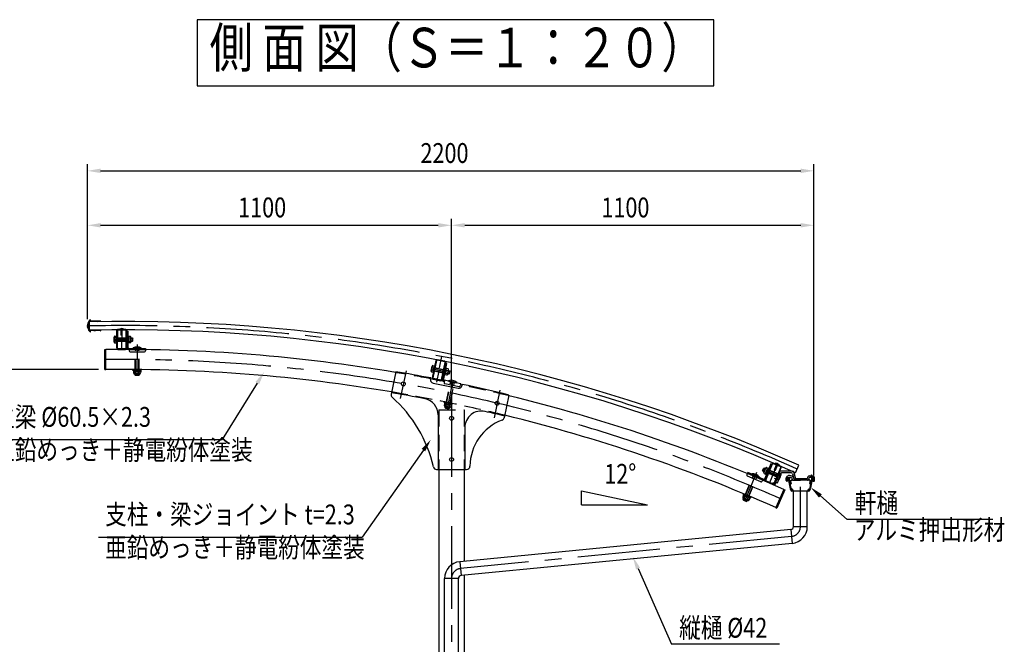
# Model space of a CAD drawing. Extents: x 0 to 15720, y 0 to 11090.
# Drawn here: x 7126 to 10107, y 2512 to 4403 of the extents above; entities that cross this region are included whole.
import ezdxf
from ezdxf.enums import TextEntityAlignment as Align

# ---------------------------------------------------------------- set-up
doc = ezdxf.new("R2010")
doc.units = 0
doc.header["$LTSCALE"] = 200
doc.header["$PDMODE"] = 33
doc.header["$PDSIZE"] = 5
doc.linetypes.add('CENTER', pattern=[2, 1.25, -0.25, 0.25, -0.25])
doc.linetypes.add('HIDDEN', pattern=[0.375, 0.25, -0.125])
doc.layers.get('0').update_dxf_attribs({"linetype": 'CONTINUOUS'})
doc.layers.get('DEFPOINTS').update_dxf_attribs({"linetype": 'CONTINUOUS'})
for name, color, linetype in [('CENTER', 3, 'CENTER'), ('HASEN', 7, 'HIDDEN'), ('MOJI', 6, 'CONTINUOUS'), ('MOJI2', 1, 'CONTINUOUS'), ('SJC', 1, 'CONTINUOUS'), ('SJC2', 7, 'CONTINUOUS'), ('SUNPOU', 4, 'CONTINUOUS')]:
    doc.layers.add(name, color=color, linetype=linetype)
doc.styles.add('EXT08', font='ROMANS.shx', dxfattribs={"width": 0.8, "bigfont": 'EXTFONT.shx'})
doc.dimstyles.get("Standard").update_dxf_attribs({"dimscale": 20, "dimtxt": 3, "dimasz": 2, "dimexe": 1, "dimexo": 1, "dimgap": 1.2, "dimtad": 1, "dimcen": 0.09, "dimazin": 3, "dimtfac": 1, "dimtmove": 0, "dimatfit": 3})

# ---------------------------------------------------------------- blocks, each defined once
blk = doc.blocks.new('*U103')
at = {"layer": 'SUNPOU', "style": 'EXT08', "width": 0.8}
blk.add_text('2100', height=60, rotation=90, dxfattribs=at).set_placement((6917.4, 2202.3))
blk = doc.blocks.new('*D9')
at = {"layer": 'DEFPOINTS', "color": 0}
for p in [(7384, 3343.6), (6941.4, 1243.8), (7176.6, 1243.8)]:
    blk.add_point(p, dxfattribs=at)
at = {"layer": 'SUNPOU'}
for p, q in [((7364, 3343.6), (6921.4, 3343.6)), ((6941.4, 3303.6), (6941.4, 1283.8)), ((7156.6, 1243.8), (6921.4, 1243.8))]:
    blk.add_line(p, q, dxfattribs=at)
for points in [[(6934.8, 3303.6), (6948.1, 3303.6), (6941.4, 3343.6)], [(6934.8, 1283.8), (6948.1, 1283.8), (6941.4, 1243.8)]]:
    blk.add_solid(points, dxfattribs=at)
blk.add_blockref('*U103', (0, 0))
blk = doc.blocks.new('*U61')
at = {"layer": 'MOJI'}
blk.add_lwpolyline([(7845.3, 3303), (7738.8, 3131.7)], dxfattribs=at)
blk.add_solid([(7839.6, 3306.5), (7866.4, 3336.9), (7850.9, 3299.4)], dxfattribs=at)
blk = doc.blocks.new('*U62')
at = {"layer": 'MOJI'}
blk.add_lwpolyline([(8348.4, 3100), (8162.5, 2836.4)], dxfattribs=at)
blk.add_solid([(8342.9, 3103.9), (8371.4, 3132.7), (8353.8, 3096.2)], dxfattribs=at)
blk = doc.blocks.new('*U64')
at = {"layer": 'MOJI'}
blk.add_lwpolyline([(9550.7, 2961.1), (9631.8, 2889.8)], dxfattribs=at)
blk.add_solid([(9546.3, 2956.1), (9520.7, 2987.5), (9555.1, 2966.1)], dxfattribs=at)
blk = doc.blocks.new('*U65')
at = {"layer": 'MOJI'}
blk.add_lwpolyline([(8998.4, 2741), (9099.7, 2511.9)], dxfattribs=at)
blk.add_solid([(8992.3, 2738.3), (8982.2, 2777.6), (9004.5, 2743.7)], dxfattribs=at)
blk = doc.blocks.new('1')
at = {"layer": 'SJC'}
for p, q in [((6716, 5358), (6726, 5264)), ((6728, 5364), (6721, 5364)), ((6726, 5264), (6726, 5204)), ((6726, 5154), (6726, 5052)), ((6738, 5264), (6728, 5364)), ((6738, 5264), (6738, 5042)), ((6998, 5264), (7008, 5364)), ((6998, 5264), (6998, 5042)), ((7008, 5364), (7015, 5364)), ((7020, 5358), (7010, 5264)), ((7010, 5264), (7010, 5204)), ((7010, 5154), (7010, 5052)), ((6678, 5052), (6726, 5052)), ((6701, 5042), (6738, 5042)), ((7035, 5042), (6998, 5042)), ((7058, 5052), (7010, 5052))]:
    blk.add_line(p, q, dxfattribs=at)
for centre, radius, start, end in [((6721, 5359), 5, 92.5189, 186), ((7015, 5359), 5, 354, 87.4811), ((6868, 5214), 250, 220.5358, 259.6865), ((6868, 5214), 240, 225.9448, 314.0552), ((6868, 5214), 250, 280.3135, 319.4642)]:
    blk.add_arc(centre, radius, start, end, dxfattribs=at)
at = {"layer": 'SJC2'}
for p, q in [((6726, 5204), (6729, 5201)), ((6729, 5201), (6726, 5198)), ((6726, 5198), (6729, 5195)), ((6729, 5195), (6726, 5192)), ((6726, 5192), (6729, 5189)), ((6729, 5189), (6726, 5185)), ((6726, 5185), (6729, 5182)), ((6729, 5182), (6726, 5179)), ((6726, 5179), (6729, 5176)), ((6729, 5176), (6726, 5173)), ((6726, 5173), (6729, 5170)), ((6729, 5170), (6726, 5167)), ((6726, 5167), (6729, 5164)), ((6729, 5164), (6726, 5160)), ((6726, 5160), (6729, 5157)), ((6729, 5157), (6726, 5154)), ((7007, 5201), (7010, 5204)), ((7010, 5198), (7007, 5201)), ((7007, 5195), (7010, 5198)), ((7010, 5192), (7007, 5195)), ((7007, 5189), (7010, 5192)), ((7010, 5185), (7007, 5189)), ((7007, 5182), (7010, 5185)), ((7010, 5179), (7007, 5182)), ((7007, 5176), (7010, 5179)), ((7010, 5173), (7007, 5176)), ((7007, 5170), (7010, 5173)), ((7010, 5167), (7007, 5170)), ((7007, 5164), (7010, 5167)), ((7010, 5160), (7007, 5164)), ((7007, 5157), (7010, 5160)), ((7010, 5154), (7007, 5157)), ((6823, 4968), (6827, 4971)), ((6827, 4971), (6829, 4967)), ((6833, 4970), (6829, 4967)), ((6835, 4966), (6833, 4970)), ((6835, 4966), (6839, 4969)), ((6839, 4969), (6841, 4966)), ((6844, 4968), (6841, 4966)), ((6847, 4965), (6844, 4968)), ((6847, 4965), (6850, 4968)), ((6850, 4968), (6853, 4965)), ((6856, 4968), (6853, 4965)), ((6859, 4964), (6856, 4968)), ((6859, 4964), (6862, 4967)), ((6862, 4967), (6865, 4964)), ((6865, 4964), (6868, 4967)), ((6868, 4967), (6871, 4964)), ((6874, 4967), (6871, 4964)), ((6877, 4964), (6874, 4967)), ((6877, 4964), (6880, 4968)), ((6880, 4968), (6883, 4965)), ((6886, 4968), (6883, 4965)), ((6889, 4965), (6886, 4968)), ((6889, 4965), (6892, 4968)), ((6892, 4968), (6895, 4966)), ((6898, 4969), (6895, 4966)), ((6901, 4966), (6898, 4969)), ((6901, 4966), (6904, 4970)), ((6904, 4970), (6907, 4967)), ((6909, 4971), (6907, 4967)), ((6913, 4968), (6909, 4971))]:
    blk.add_line(p, q, dxfattribs=at)
blk = doc.blocks.new('*U104')
at = {"layer": 'SUNPOU', "style": 'EXT08', "width": 0.8}
blk.add_text('2200', height=60, dxfattribs=at).set_placement((8339.5, 3969.7))
blk = doc.blocks.new('*D10')
at = {"layer": 'DEFPOINTS', "color": 0}
for p in [(9530.9, 3945.7), (7330.9, 3476.1), (9530.9, 3004.5)]:
    blk.add_point(p, dxfattribs=at)
at = {"layer": 'SUNPOU'}
for p, q in [((7330.9, 3496.1), (7330.9, 3965.7)), ((7370.9, 3945.7), (9490.9, 3945.7)), ((9530.9, 3024.5), (9530.9, 3965.7))]:
    blk.add_line(p, q, dxfattribs=at)
for points in [[(7370.9, 3952.4), (7370.9, 3939.1), (7330.9, 3945.7)], [(9490.9, 3952.4), (9490.9, 3939.1), (9530.9, 3945.7)]]:
    blk.add_solid(points, dxfattribs=at)
blk.add_blockref('*U104', (0, 0))
blk = doc.blocks.new('*U105')
at = {"layer": 'SUNPOU', "style": 'EXT08', "width": 0.8}
blk.add_text('1100', height=60, dxfattribs=at).set_placement((7787.3, 3804.8))
blk = doc.blocks.new('*D11')
at = {"layer": 'DEFPOINTS', "color": 0}
for p in [(8433.4, 3780.8), (7330.9, 3496.1), (8433.4, 3269.4)]:
    blk.add_point(p, dxfattribs=at)
at = {"layer": 'SUNPOU'}
for p, q in [((7330.9, 3516.1), (7330.9, 3800.8)), ((8433.4, 3289.4), (8433.4, 3800.8)), ((7370.9, 3780.8), (8393.4, 3780.8))]:
    blk.add_line(p, q, dxfattribs=at)
for points in [[(7370.9, 3787.5), (7370.9, 3774.1), (7330.9, 3780.8)], [(8393.4, 3787.5), (8393.4, 3774.1), (8433.4, 3780.8)]]:
    blk.add_solid(points, dxfattribs=at)
blk.add_blockref('*U105', (0, 0))
blk = doc.blocks.new('*U106')
at = {"layer": 'SUNPOU', "style": 'EXT08', "width": 0.8}
blk.add_text('1100', height=60, dxfattribs=at).set_placement((8887.3, 3804.8))
blk = doc.blocks.new('*D12')
at = {"layer": 'DEFPOINTS', "color": 0}
for p in [(9530.9, 3780.8), (8433.4, 3269.4), (9530.9, 3024.5)]:
    blk.add_point(p, dxfattribs=at)
at = {"layer": 'SUNPOU'}
for p, q in [((8433.4, 3289.4), (8433.4, 3800.8)), ((9530.9, 3044.5), (9530.9, 3800.8)), ((8473.4, 3780.8), (9490.9, 3780.8))]:
    blk.add_line(p, q, dxfattribs=at)
for points in [[(8473.4, 3787.5), (8473.4, 3774.1), (8433.4, 3780.8)], [(9490.9, 3787.5), (9490.9, 3774.1), (9530.9, 3780.8)]]:
    blk.add_solid(points, dxfattribs=at)
blk.add_blockref('*U106', (0, 0))

msp = doc.modelspace()

# ---------------------------------------------------------------- linework, layer by layer
at = {"layer": 'CENTER'}
for p, q in [((7435.0031, 3468.0627), (7434.4566, 3404.8491)), ((7411.0089, 3435.0531), (7458.406, 3434.6426)), ((7481.2553, 3324.6984), (7482.0756, 3419.4242)), ((8397.2058, 3349.3038), (8404.3015, 3383.4475)), ((8295.7863, 3340.4676), (8278.2878, 3256.2667)), ((8372.4833, 3346.8175), (8418.8906, 3337.1732)), ((8395.2002, 3339.6533), (8388.2157, 3306.0444)), ((8437.753, 3310.9644), (8420.2545, 3226.7634)), ((8579.7224, 3281.4738), (8562.2239, 3197.2729)), ((8433.39, 3269.3625), (8433.39, 643.7928)), ((9420.7008, 3058.9194), (9396.2139, 3000.6385)), ((9321.5428, 2945.5162), (9358.2352, 3032.8507)), ((9429.6917, 3019.1133), (9385.9928, 3037.4727)), ((9422.6213, 3009.7826), (9411.2769, 3014.32)), ((9427.449, 3021.8529), (9416.1047, 3026.3904)), ((9416.4445, 2997.1748), (9406.0778, 3001.3212)), ((9489.9318, 2868.307), (9489.9318, 2988.5863)), ((9462.8303, 2838.4473), (8460.4916, 2741.1521))]:
    msp.add_line(p, q, dxfattribs=at)
for centre, radius, start, end in [((7439.064, -1535.3989), 5012.5, 65.96674, 91.2080051), ((7439.064, -1535.3989), 4909.75, 66.1036017, 90.6112369), ((9459.9318, 2868.307), 30, 275.544229, 0), ((8463.39, 2711.2925), 30, 95.544229, 180)]:
    msp.add_arc(centre, radius, start, end, dxfattribs=at)
at = {"layer": 'HASEN'}
for p, q in [((7452.9599, 3440.824), (7449.76, 3440.8517)), ((7452.8516, 3428.3245), (7449.6517, 3428.3522)), ((7456.9466, 3404.6315), (7506.9447, 3404.1985)), ((7475.2722, 3326.6699), (7475.9736, 3407.6669)), ((7476.2635, 3325.6613), (7476.9736, 3407.6582)), ((7486.2631, 3325.5747), (7486.9732, 3407.5716)), ((7487.2717, 3326.566), (7487.9732, 3407.563)), ((8414.7543, 3344.2978), (8411.6212, 3344.9489)), ((7476.2635, 3325.6613), (7475.2722, 3326.6699)), ((7475.2722, 3326.6699), (7487.2717, 3326.566)), ((7486.2631, 3325.5747), (7476.2635, 3325.6613)), ((7487.2717, 3326.566), (7486.2631, 3325.5747)), ((8412.2109, 3332.0593), (8409.0779, 3332.7104)), ((8414.38, 3227.9842), (8430.8612, 3307.2898)), ((8415.1556, 3226.8017), (8431.8403, 3307.0863)), ((8424.9465, 3224.767), (8441.6311, 3305.0516)), ((8426.129, 3225.5426), (8442.6101, 3304.8481)), ((8435.9848, 3297.5413), (8433.5429, 3285.7923)), ((8436.9697, 3285.0801), (8434.5279, 3273.3312)), ((8395.24, 3221.5015), (8395.24, 3041.5015)), ((8395.24, 3221.5015), (8471.54, 3221.5015)), ((8426.129, 3225.5426), (8414.38, 3227.9842)), ((8414.38, 3227.9842), (8415.1556, 3226.8017)), ((8415.1556, 3226.8017), (8424.9465, 3224.767)), ((8471.54, 3221.5015), (8471.54, 3041.5015)), ((9316.7547, 2949.6099), (9348.1292, 3024.2869)), ((9317.2893, 2948.3007), (9349.0511, 3023.8995)), ((9326.5087, 2944.4273), (9358.2705, 3020.0261)), ((9327.818, 2944.9619), (9359.1924, 3019.6388)), ((9375.4697, 3009.3292), (9329.3729, 3028.6961)), ((9388.5972, 3029.4735), (9391.5474, 3028.234)), ((9393.4389, 3040.9977), (9396.3891, 3039.7583)), ((9327.818, 2944.9619), (9316.7547, 2949.6099)), ((9316.7547, 2949.6099), (9317.2893, 2948.3007)), ((9317.2893, 2948.3007), (9326.5087, 2944.4273)), ((9326.5087, 2944.4273), (9327.818, 2944.9619))]:
    msp.add_line(p, q, dxfattribs=at)
for radius, start, end in [(4940, 79.1391461, 80.4127983), (4940, 76.3021612, 78.0662652), (4879.5, 76.3021612, 80.4127983)]:
    msp.add_arc((7439.064, -1535.3989), radius, start, end, dxfattribs=at)
at = {"layer": 'MOJI'}
for p, q in [((7025.3744, 3131.7482), (7738.7724, 3131.7482)), ((8827.3304, 2976.3523), (9027.3304, 2933.841)), ((8827.3304, 2933.841), (8827.3304, 2976.3523)), ((8827.3304, 2933.841), (9027.3304, 2933.841)), ((10073.1951, 2889.7792), (9631.7617, 2889.7792)), ((7364.5912, 2836.3678), (8162.486, 2836.3678)), ((9426.6447, 2511.9238), (9099.6637, 2511.9238))]:
    msp.add_line(p, q, dxfattribs=at)
at = {"layer": 'SJC'}
for p, q in [((7335.7064, 3488.5381), (7336.2206, 3463.5434)), ((7449.9232, 3459.6944), (7449.5049, 3411.3962)), ((7449.9232, 3459.6944), (7453.123, 3459.6667)), ((7453.123, 3459.6667), (7452.7048, 3411.3685)), ((7387.0101, 3343.8235), (7386.3647, 3404.32)), ((7456.1466, 3404.6384), (7456.9466, 3404.6315)), ((7456.1743, 3407.8383), (7506.9724, 3407.3984)), ((7456.9743, 3407.8314), (7456.9137, 3400.8317)), ((7469.3738, 3407.724), (7469.3868, 3409.224)), ((7494.5729, 3407.5058), (7469.3738, 3407.724)), ((7494.5729, 3407.5058), (7494.5859, 3409.0057)), ((7506.9724, 3407.3984), (7506.9118, 3400.3987)), ((7459.8876, 3397.8058), (7503.886, 3397.4248)), ((8415.4553, 3363.3981), (8405.6277, 3316.1085)), ((8418.5884, 3362.747), (8408.7607, 3315.4574)), ((8415.4553, 3363.3981), (8418.5884, 3362.747)), ((8264.5243, 3337.4796), (8250.4609, 3269.8079)), ((8369.6303, 3314.9078), (8370.3491, 3318.3664)), ((8412.2586, 3311.1557), (8410.8343, 3304.3022)), ((8461.2127, 3300.9822), (8411.4754, 3311.3185)), ((8424.3992, 3308.6327), (8424.7044, 3310.1013)), ((8377.3864, 3303.0823), (8453.2652, 3287.3133)), ((8456.2407, 3291.8018), (8413.1612, 3300.7545)), ((8424.3992, 3308.6327), (8449.0721, 3303.5052)), ((8449.0721, 3303.5052), (8449.3773, 3304.9738)), ((8461.2127, 3300.9822), (8459.7884, 3294.1286)), ((8461.3448, 3297.6863), (8460.5616, 3297.8491)), ((8465.9181, 3299.0505), (8465.0907, 3295.0694)), ((8607.3223, 3266.8404), (8593.0404, 3198.1172)), ((8392.94, 3206.4223), (8392.94, 3041.5015)), ((8473.84, 3168.3359), (8473.84, 3041.5015)), ((8388.3519, 3041.5015), (8479.2733, 3041.5015)), ((8395.24, 3041.5015), (8395.24, 843.7928)), ((8471.54, 3041.5015), (8471.54, 2763.3233)), ((9400.7377, 3058.3702), (9382.0292, 3013.8406)), ((9403.6879, 3057.1307), (9384.9794, 3012.6011)), ((9403.6879, 3057.1307), (9400.7377, 3058.3702)), ((9475.3985, 3031.1471), (9485.5801, 3053.9799)), ((9475.3985, 3031.1471), (9485.5801, 3053.9799)), ((9330.6123, 3031.6463), (9327.901, 3025.1927)), ((9370.07, 3004.222), (9329.5048, 3021.2649)), ((9377.4468, 3011.9695), (9330.6123, 3031.6463)), ((9342.0444, 3026.8433), (9342.6254, 3028.2262)), ((9342.0444, 3026.8433), (9365.2772, 3017.0824)), ((9365.2772, 3017.0824), (9365.8582, 3018.4653)), ((9376.7092, 3012.2794), (9373.9978, 3005.8258)), ((9376.2073, 3009.0193), (9375.4697, 3009.3292)), ((9440.1796, 2981.1415), (9415.672, 2925.8276)), ((9468.9318, 2868.307), (9468.9318, 2975.7614)), ((9510.9318, 2868.307), (9510.9318, 2975.7614)), ((9468.9318, 2868.307), (9510.9318, 2868.307)), ((9460.8014, 2859.3491), (8458.4627, 2762.0539)), ((9460.8014, 2859.3491), (9464.8592, 2817.5456)), ((9464.8592, 2817.5456), (8462.5205, 2720.2504)), ((8458.4627, 2762.0539), (8462.5205, 2720.2504)), ((8471.54, 2721.1259), (8471.54, 843.7928)), ((8412.39, 1373.7928), (8412.39, 2711.2925)), ((8454.39, 2711.2925), (8412.39, 2711.2925)), ((8454.39, 1373.7928), (8454.39, 2711.2925))]:
    msp.add_line(p, q, dxfattribs=at)
for centre in [(8287.4786, 3300.4917), (8571.5118, 3241.9652), (8433.39, 3196.5015), (8433.39, 3071.5015)]:
    msp.add_circle(centre, 6, dxfattribs=at)
for centre, radius, start, end in [((7439.064, -1535.3989), 5025, 65.96674, 91.1785822), ((7439.064, -1535.3989), 5000, 65.96674, 91.1785822), ((7439.064, -1535.3989), 4940, 80.3864208, 90.6112369), ((7456.2047, 3411.3382), 6.7, 179.5038426, 269.5038426), ((7456.2047, 3411.3382), 3.5, 179.5038426, 269.5038426), ((7459.9136, 3400.8057), 3, 179.5038426, 269.5038426), ((7481.8051, 3388.1856), 24.43, 58.4556207, 120.5520646), ((7481.8051, 3388.1856), 24.43, 58.4556207, 120.5520646), ((7503.9119, 3400.4247), 3, 269.5038426, 359.5038426), ((7439.064, -1535.3989), 4879.5, 80.4127983, 90.6112369), ((7439.064, -1535.3989), 4942.3, 79.1387369, 80.3854308), ((8379.4212, 3312.8731), 10, 168.26, 258.26), ((7439.064, -1535.3989), 4940, 78.6461853, 79.1391461), ((8412.1875, 3314.7453), 6.7, 168.26, 258.26), ((8412.1875, 3314.7453), 3.5, 168.26, 258.26), ((8432.7822, 3287.0454), 24.43, 47.211778, 109.308222), ((8432.7822, 3287.0454), 24.43, 47.211778, 109.308222), ((8413.7716, 3303.6917), 3, 168.26, 258.26), ((8455.2999, 3297.1041), 10, 258.26, 348.26), ((8456.8511, 3294.739), 3, 258.26, 348.26), ((7439.064, -1535.3989), 4940, 78.008273, 78.0662652), ((7439.064, -1535.3989), 4942.3, 76.3270483, 78.0083902), ((8260.2517, 3267.7732), 10, 168.26, 228.4895673), ((7439.064, -1535.3989), 4877.2, 79.2078678, 80.413814), ((7988.5216, 2960.7508), 400, 12.7879323, 48.4895673), ((8342.94, 3206.4223), 50, 0, 79.2078678), ((7439.064, -1535.3989), 4940, 66.1036017, 76.326148), ((8523.84, 3168.3359), 50, 77.0134941, 180), ((8639.2686, 3050.2791), 150, 110.4946008, 179.5622559), ((7439.064, -1535.3989), 4877.2, 76.3021612, 77.0134941), ((8583.2496, 3200.1519), 10, 290.4946008, 348.26), ((7439.064, -1535.3989), 4879.5, 66.1036017, 76.3021612), ((8388.3519, 3051.5015), 10, 192.7879323, 270), ((8479.2733, 3051.5015), 10, 270, 359.5622559), ((9330.6668, 3024.0307), 3, 157.210996, 247.210996), ((9346.1348, 3004.0496), 24.43, 36.162774, 98.259218), ((9346.1348, 3004.0496), 24.43, 36.162774, 98.259218), ((9378.8025, 3015.1963), 6.7, 247.210996, 337.210996), ((9378.8025, 3015.1963), 3.5, 247.210996, 337.210996), ((9371.232, 3006.9878), 3, 247.210996, 337.210996), ((9459.9318, 2868.307), 9, 275.544229, 0), ((9459.9318, 2868.307), 51, 275.544229, 0), ((8463.39, 2711.2925), 51, 95.544229, 180), ((8463.39, 2711.2925), 9, 95.544229, 180)]:
    msp.add_arc(centre, radius, start, end, dxfattribs=at)
at = {"layer": 'SJC2'}
for p, q in [((7419.3749, 3408.1796), (7419.839, 3461.7776)), ((7421.439, 3461.7638), (7420.9748, 3408.1658)), ((7446.7529, 3463.1446), (7423.1538, 3463.349)), ((7446.7668, 3464.7445), (7423.1677, 3464.9489)), ((7428.4841, 3465.9031), (7428.4939, 3467.028)), ((7428.4841, 3465.9031), (7441.4837, 3465.7905)), ((7428.4939, 3467.028), (7441.4934, 3466.9155)), ((7433.328, 3447.8496), (7433.484, 3465.8598)), ((7433.6812, 3450.2325), (7433.8165, 3465.8569)), ((7436.016, 3450.2123), (7436.1513, 3465.8367)), ((7436.3279, 3447.8236), (7436.4838, 3465.8338)), ((7441.4837, 3465.7905), (7441.4934, 3466.9155)), ((7447.8748, 3407.9328), (7448.339, 3461.5308)), ((7449.9389, 3461.5169), (7449.4748, 3407.919)), ((7411.4646, 3427.6876), (7411.592, 3442.4095)), ((7418.0656, 3430.0843), (7413.1871, 3430.1265)), ((7418.1505, 3439.8989), (7413.2721, 3439.9411)), ((7413.3146, 3444.8484), (7418.193, 3444.8062)), ((7418.0171, 3424.492), (7418.199, 3445.4912)), ((7418.0231, 3425.177), (7418.193, 3444.8062)), ((7418.199, 3445.4912), (7419.7989, 3445.4773)), ((7419.6171, 3424.4781), (7419.7989, 3445.4773)), ((7419.6647, 3429.9779), (7452.8634, 3429.6904)), ((7419.6751, 3431.1779), (7452.8738, 3430.8904)), ((7419.7409, 3438.7776), (7452.9396, 3438.4901)), ((7419.7513, 3439.9775), (7452.95, 3439.6901)), ((7421.3599, 3440.9637), (7419.7599, 3440.9775)), ((7434.8194, 3446.8475), (7433.328, 3447.8496)), ((7433.3487, 3450.2354), (7436.3485, 3450.2094)), ((7434.8194, 3446.8475), (7434.8313, 3448.2289)), ((7434.8194, 3446.8475), (7436.3279, 3447.8236)), ((7449.7588, 3440.7177), (7448.1589, 3440.7316)), ((7452.8218, 3424.8757), (7452.9917, 3444.5048)), ((7452.9977, 3445.1898), (7454.5976, 3445.176)), ((7454.5976, 3445.176), (7454.4158, 3424.1768)), ((7456.1103, 3435.0906), (7454.5028, 3434.2221)), ((7456.1863, 3443.8622), (7454.5864, 3443.876)), ((7456.0216, 3424.8479), (7456.1916, 3444.4771)), ((7456.0641, 3429.7552), (7460.9426, 3429.713)), ((7456.1491, 3439.5698), (7461.0275, 3439.5276)), ((7461.07, 3444.4349), (7456.1916, 3444.4771)), ((7462.6226, 3427.2446), (7462.7501, 3441.9665)), ((7462.6431, 3429.6057), (7466.8629, 3429.5692)), ((7462.6535, 3430.8057), (7468.0733, 3430.7588)), ((7462.7193, 3438.4054), (7468.1391, 3438.3585)), ((7462.7297, 3439.6054), (7466.9495, 3439.5688)), ((7466.8629, 3429.5692), (7466.9495, 3439.5688)), ((7466.8629, 3429.5692), (7468.0733, 3430.7588)), ((7466.9495, 3439.5688), (7468.1391, 3438.3585)), ((7468.0733, 3430.7588), (7468.1391, 3438.3585)), ((7383.3648, 3404.288), (7386.3647, 3404.32)), ((7384.0102, 3343.7915), (7383.3648, 3404.288)), ((7413.1446, 3425.2192), (7418.0231, 3425.177)), ((7418.0171, 3424.492), (7419.6171, 3424.4781)), ((7419.656, 3428.978), (7421.256, 3428.9641)), ((7422.6481, 3404.9511), (7446.294, 3404.7467)), ((7446.2611, 3406.3467), (7422.6619, 3406.5511)), ((7448.055, 3428.732), (7449.6549, 3428.7182)), ((7452.8158, 3424.1906), (7454.4158, 3424.1768)), ((7456.027, 3425.4629), (7454.427, 3425.4767)), ((7460.9001, 3424.8057), (7456.0216, 3424.8479)), ((7494.5859, 3409.0057), (7469.3868, 3409.224)), ((8375.5477, 3318.808), (8386.4537, 3371.2868)), ((8388.0203, 3370.9612), (8377.1142, 3318.4825)), ((8413.0187, 3367.4003), (8389.9124, 3372.2022)), ((8413.3442, 3368.9668), (8390.2379, 3373.7687)), ((7384.0102, 3343.7915), (7387.0101, 3343.8235)), ((7468.7335, 3341.5225), (7468.7534, 3343.8224)), ((7493.9325, 3341.3043), (7468.7335, 3341.5225)), ((7493.9524, 3343.6042), (7468.7534, 3343.8224)), ((7470.5834, 3341.5065), (7470.5574, 3338.5066)), ((7492.0826, 3341.3203), (7492.0566, 3338.3204)), ((7493.9325, 3341.3043), (7493.9524, 3343.6042)), ((8371.494, 3339.5046), (8374.4896, 3353.919)), ((8378.4357, 3340.5681), (8373.6591, 3341.5608)), ((8380.4327, 3350.1778), (8375.6562, 3351.1704)), ((8376.6547, 3355.9752), (8381.4312, 3354.9826)), ((8377.2977, 3335.0926), (8381.5706, 3355.6533)), ((8377.4371, 3335.7633), (8381.4312, 3354.9826)), ((8378.8643, 3334.767), (8383.1372, 3355.3277)), ((8379.9834, 3340.152), (8412.4889, 3333.3968)), ((8380.2275, 3341.3269), (8412.733, 3334.5716)), ((8381.5706, 3355.6533), (8383.1372, 3355.3277)), ((8381.7739, 3348.7679), (8414.2794, 3342.0127)), ((8382.0181, 3349.9428), (8414.5236, 3343.1876)), ((8383.7881, 3350.5963), (8382.2215, 3350.9219)), ((8403.3536, 3313.0294), (8414.2596, 3365.5082)), ((8415.8262, 3365.1826), (8404.9201, 3312.7039)), ((8411.594, 3344.8178), (8410.0274, 3345.1433)), ((8411.5092, 3328.6825), (8415.5033, 3347.9018)), ((8417.2092, 3348.247), (8412.9363, 3327.6863)), ((8414.6422, 3328.0314), (8418.6363, 3347.2507)), ((8415.6427, 3348.5725), (8417.2092, 3348.247)), ((8418.5112, 3346.6486), (8416.9447, 3346.9741)), ((8417.6378, 3342.4459), (8422.4144, 3341.4532)), ((8423.4129, 3346.258), (8418.6363, 3347.2507)), ((8421.5838, 3329.095), (8424.5794, 3343.5094)), ((8423.8548, 3340.0227), (8429.1614, 3338.9199)), ((8424.099, 3341.1976), (8428.2307, 3340.339)), ((8426.196, 3330.5482), (8428.2307, 3340.339)), ((8428.2307, 3340.339), (8429.1614, 3338.9199)), ((7470.5574, 3338.5066), (7470.5176, 3333.9089)), ((7492.0566, 3338.3204), (7470.5574, 3338.5066)), ((7492.0566, 3338.3204), (7470.5574, 3338.5066)), ((7487.2202, 3328.3619), (7475.2206, 3328.4658)), ((7475.8315, 3338.4609), (7475.7917, 3333.8633)), ((7486.7825, 3338.3661), (7486.7427, 3333.7684)), ((7492.0566, 3338.3204), (7492.0168, 3333.7228)), ((8372.6606, 3336.756), (8377.4371, 3335.7633)), ((8377.2977, 3335.0926), (8378.8643, 3334.767)), ((8378.0297, 3315.0239), (8401.1818, 3310.2128)), ((8401.4615, 3311.7885), (8378.3552, 3316.5904)), ((8379.7799, 3339.1729), (8381.3464, 3338.8474)), ((8407.5858, 3333.3943), (8409.1523, 3333.0688)), ((8411.3698, 3328.0118), (8412.9363, 3327.6863)), ((8414.7673, 3328.6335), (8413.2008, 3328.9591)), ((8419.4188, 3327.0388), (8414.6422, 3328.0314)), ((8416.7264, 3338.0602), (8414.9803, 3337.5218)), ((8415.6407, 3332.8362), (8420.4173, 3331.8436)), ((8422.0643, 3331.4068), (8426.196, 3330.5482)), ((8422.3084, 3332.5817), (8427.6151, 3331.4789)), ((8424.7044, 3310.1013), (8449.3773, 3304.9738)), ((8426.196, 3330.5482), (8427.6151, 3331.4789)), ((8427.6151, 3331.4789), (8429.1614, 3338.9199)), ((8410.9942, 3243.7994), (8411.4622, 3246.0513)), ((8410.9942, 3243.7994), (8435.6671, 3238.6719)), ((8412.1951, 3240.4857), (8411.2596, 3235.9841)), ((8411.4622, 3246.0513), (8436.135, 3240.9238)), ((8412.8055, 3243.423), (8412.1951, 3240.4857)), ((8412.1951, 3240.4857), (8433.2454, 3236.1111)), ((8412.1951, 3240.4857), (8433.2454, 3236.1111)), ((8414.811, 3229.7284), (8426.56, 3227.2868)), ((8417.3591, 3239.4126), (8416.4235, 3234.9109)), ((8428.0814, 3237.1843), (8427.1459, 3232.6826)), ((8433.2454, 3236.1111), (8432.3098, 3231.6095)), ((8433.8558, 3239.0483), (8433.2454, 3236.1111)), ((8435.6671, 3238.6719), (8436.135, 3240.9238)), ((9375.5776, 3037.7268), (9378.5214, 3044.7335)), ((9376.2192, 3036.1556), (9380.0926, 3045.375)), ((9380.0926, 3045.375), (9378.5214, 3044.7335)), ((9383.5183, 3042.6341), (9378.5214, 3044.7335)), ((9379.1952, 3032.3442), (9384.8977, 3045.9173)), ((9383.9831, 3043.7405), (9380.0926, 3045.375)), ((9404.3939, 3058.811), (9383.6325, 3009.3952)), ((9384.3111, 3027.5333), (9391.9145, 3045.6309)), ((9385.1076, 3008.7754), (9405.869, 3058.1913)), ((9390.0136, 3041.1065), (9385.5159, 3042.9961)), ((9393.6549, 3045.6427), (9385.5208, 3026.282)), ((9387.2613, 3026.2938), (9394.8647, 3044.3914)), ((9387.4167, 3047.5205), (9391.9145, 3045.6309)), ((9391.6763, 3045.0639), (9393.1514, 3044.4442)), ((9395.13, 3045.0229), (9393.6549, 3045.6427)), ((9407.9638, 3059.0466), (9429.7215, 3049.9055)), ((9408.5835, 3060.5217), (9430.3413, 3051.3806)), ((9430.5769, 3047.8106), (9409.8155, 2998.3948)), ((9411.2906, 2997.775), (9432.052, 3047.1909)), ((9411.4832, 3040.8525), (9418.4595, 3057.4574)), ((9415.1731, 3041.8901), (9412.4073, 3043.0521)), ((9412.7139, 3042.9233), (9418.7661, 3057.3286)), ((9413.8498, 3059.3941), (9414.2856, 3060.4312)), ((9425.835, 3054.3587), (9413.8498, 3059.3941)), ((9414.249, 3039.6905), (9421.2253, 3056.2954)), ((9426.2708, 3055.3958), (9414.2856, 3060.4312)), ((9414.8666, 3042.0189), (9420.9188, 3056.4241)), ((9425.835, 3054.3587), (9426.2708, 3055.3958)), ((9342.6254, 3028.2262), (9365.8582, 3018.4653)), ((9376.2192, 3036.1556), (9375.5776, 3037.7268)), ((9380.5745, 3035.6274), (9375.5776, 3037.7268)), ((9380.1097, 3034.5211), (9376.2192, 3036.1556)), ((9379.8133, 3029.423), (9384.3111, 3027.5333)), ((9386.2119, 3032.0577), (9381.7142, 3033.9474)), ((9384.5493, 3028.1003), (9386.0244, 3027.4805)), ((9386.9959, 3025.6622), (9385.5208, 3026.282)), ((9388.2786, 3036.9767), (9389.4119, 3035.5435)), ((9419.7346, 3017.8733), (9389.1263, 3030.7329)), ((9420.1994, 3018.9796), (9389.5911, 3031.8392)), ((9393.1643, 3027.9517), (9391.6892, 3028.5715)), ((9423.1432, 3025.9863), (9392.5349, 3038.846)), ((9423.608, 3027.0926), (9392.9997, 3039.9523)), ((9396.3372, 3039.6347), (9397.8123, 3039.015)), ((9426.1746, 3032.7179), (9410.7203, 2994.0792)), ((9412.483, 3039.3595), (9411.4832, 3040.8525)), ((9425.9464, 3028.9161), (9411.8346, 2993.6336)), ((9412.483, 3039.3595), (9413.0181, 3040.6332)), ((9412.483, 3039.3595), (9414.249, 3039.6905)), ((9417.6043, 3012.8026), (9425.7384, 3032.1633)), ((9419.0794, 3012.1829), (9417.6043, 3012.8026)), ((9419.3473, 3016.9513), (9417.8722, 3017.5711)), ((9419.0794, 3012.1829), (9427.2135, 3031.5436)), ((9419.3447, 3012.8144), (9426.9481, 3030.912)), ((9423.8425, 3010.9248), (9419.3447, 3012.8144)), ((9420.775, 3000.8279), (9431.1735, 3026.8254)), ((9421.2456, 3017.3388), (9425.7433, 3015.4491)), ((9422.5202, 3028.6343), (9423.9953, 3028.0146)), ((9424.8322, 3029.3617), (9431.1735, 3026.8254)), ((9425.0473, 3026.3876), (9429.545, 3024.4979)), ((9427.2135, 3031.5436), (9425.7384, 3032.1633)), ((9426.3615, 3012.5279), (9432.064, 3026.1011)), ((9431.4459, 3029.0223), (9426.9481, 3030.912)), ((9430.9923, 3029.6038), (9430.0593, 3027.271)), ((9465.4864, 3035.8612), (9430.817, 3035.8611)), ((9463.1193, 3030.8612), (9432.8493, 3030.8611)), ((9446.8318, 3007.7612), (9446.8318, 3015.7612)), ((9447.4318, 3007.7612), (9447.4317, 3016.8612)), ((9448.4317, 3016.7612), (9461.2694, 3016.7612)), ((9448.9537, 3007.4076), (9451.3995, 3015.4076)), ((9452.3615, 3014.1076), (9450.7105, 3008.7076)), ((9451.8777, 3015.7614), (9454.1944, 3015.7614)), ((9461.3864, 3021.8612), (9452.4317, 3021.8612)), ((9453.1322, 3014.4614), (9452.8396, 3014.4614)), ((9455.2943, 3005.8427), (9453.6222, 3014.0611)), ((9454.6843, 3015.3611), (9457.2741, 3002.632)), ((9456.4317, 3023.8612), (9455.4317, 3023.8612)), ((9455.4317, 3021.8612), (9455.4317, 3023.8612)), ((9455.4317, 3016.7612), (9455.4318, 3006.9006)), ((9455.9317, 3021.8612), (9455.9317, 3023.8612)), ((9455.9317, 3016.7612), (9455.9318, 3006.604)), ((9456.4317, 3021.8612), (9456.4317, 3023.8612)), ((9456.4317, 3016.7612), (9456.4318, 3006.604)), ((9464.1155, 3014.7099), (9465.3813, 3010.9125)), ((9466.037, 3028.5589), (9469.6119, 3013.6093)), ((9468.0272, 3017.0748), (9468.748, 3014.9126)), ((9470.3493, 3032.024), (9474.0225, 3016.6635)), ((9471.5941, 3012.8612), (9489.9318, 3012.8613)), ((9476.9403, 3014.3613), (9497.4318, 3014.3613)), ((9508.2695, 3012.8613), (9489.9318, 3012.8613)), ((9497.4318, 3014.3613), (9497.4318, 3012.8613)), ((9511.8363, 3017.0749), (9511.1156, 3014.9127)), ((9515.7481, 3014.71), (9514.4822, 3010.9127)), ((9518.4771, 3021.8614), (9527.4318, 3021.8614)), ((9531.4318, 3016.7614), (9518.5941, 3016.7613)), ((9522.5895, 3002.632), (9525.1794, 3015.3611)), ((9523.4318, 3024.8614), (9524.4318, 3024.8614)), ((9523.4318, 3021.8614), (9523.4318, 3024.8614)), ((9523.4318, 3016.7613), (9523.4318, 3006.6041)), ((9523.9318, 3021.8614), (9523.9318, 3024.8614)), ((9523.9318, 3016.7613), (9523.9318, 3006.6041)), ((9524.4318, 3021.8614), (9524.4318, 3024.8614)), ((9524.4318, 3016.7613), (9524.4318, 3006.9008)), ((9526.2415, 3014.0611), (9524.5694, 3005.8427)), ((9525.6693, 3015.7614), (9527.986, 3015.7614)), ((9527.024, 3014.4614), (9526.7315, 3014.4614)), ((9529.1531, 3008.7076), (9527.5022, 3014.1076)), ((9528.4641, 3015.4076), (9530.91, 3007.4076)), ((9532.4318, 3007.7614), (9532.4318, 3016.8614)), ((9533.0318, 3007.7614), (9533.0318, 3015.7614)), ((9407.101, 2996.0643), (9385.3002, 3005.2239)), ((9385.963, 3006.6806), (9407.7207, 2997.5394)), ((9411.8345, 2993.6336), (9410.7203, 2994.0792)), ((9414.4341, 3003.364), (9420.7754, 3000.8277)), ((9452.2318, 3006.7612), (9448.4318, 3006.7612)), ((9452.2318, 3006.1612), (9448.4318, 3006.1612)), ((9453.0047, 3006.7614), (9449.4318, 3006.7614)), ((9451.1887, 3008.0614), (9453.0047, 3008.0614)), ((9452.2318, 3006.7612), (9452.2318, 3006.1612)), ((9453.0047, 3008.0614), (9453.0047, 3006.7614)), ((9455.7927, 3003.3929), (9455.4139, 3005.2547)), ((9456.2911, 3000.9431), (9455.9123, 3002.8049)), ((9456.7896, 2998.4932), (9456.4108, 3000.3551)), ((9457.288, 2996.0434), (9456.9092, 2997.9053)), ((9456.9111, 3006.023), (9465.4637, 3010.694)), ((9457.7864, 2993.5936), (9457.4076, 2995.4555)), ((9457.4111, 3005.7264), (9465.696, 3010.2512)), ((9458.2849, 2991.1438), (9457.9061, 2993.0057)), ((9458.2164, 2998.001), (9461.6779, 2980.9873)), ((9458.7833, 2988.694), (9458.4045, 2990.5559)), ((9459.2817, 2986.2442), (9458.9029, 2988.1061)), ((9459.7802, 2983.7944), (9459.4014, 2985.6562)), ((9460.2786, 2981.3446), (9459.8998, 2983.2064)), ((9468.2274, 3008.8612), (9489.9318, 3008.8613)), ((9511.6362, 3008.8613), (9489.9318, 3008.8613)), ((9522.4525, 3005.7265), (9514.1676, 3010.2513)), ((9522.9525, 3006.0231), (9514.3998, 3010.6942)), ((9518.2054, 2981.0838), (9521.6473, 2998.001)), ((9519.5851, 2981.3446), (9519.9639, 2983.2064)), ((9520.0835, 2983.7944), (9520.4623, 2985.6562)), ((9520.5819, 2986.2442), (9520.9607, 2988.1061)), ((9521.4592, 2990.5559), (9521.0804, 2988.694)), ((9521.9576, 2993.0057), (9521.5788, 2991.1438)), ((9522.456, 2995.4555), (9522.0772, 2993.5936)), ((9522.9545, 2997.9053), (9522.5757, 2996.0434)), ((9523.4529, 3000.3551), (9523.0741, 2998.4932)), ((9523.9513, 3002.8049), (9523.5725, 3000.9431)), ((9524.4498, 3005.2547), (9524.071, 3003.3929)), ((9526.859, 3006.7614), (9526.859, 3008.0614)), ((9526.859, 3008.0614), (9528.675, 3008.0614)), ((9530.4318, 3006.7614), (9526.859, 3006.7614)), ((9527.6318, 3006.7614), (9531.4318, 3006.7614)), ((9527.6318, 3006.7614), (9527.6318, 3006.1614)), ((9527.6318, 3006.1614), (9531.4318, 3006.1614)), ((9317.0062, 2962.2984), (9315.2253, 2958.0595)), ((9316.4626, 2965.7808), (9317.3535, 2967.9013)), ((9316.4626, 2965.7808), (9339.6955, 2956.0199)), ((9318.1682, 2965.0643), (9317.0062, 2962.2984)), ((9317.0062, 2962.2984), (9336.8279, 2953.9707)), ((9317.0062, 2962.2984), (9336.8279, 2953.9707)), ((9317.3535, 2967.9013), (9340.5863, 2958.1404)), ((9321.8688, 2960.2555), (9320.0878, 2956.0166)), ((9331.9653, 2956.0136), (9330.1844, 2951.7747)), ((9336.8279, 2953.9707), (9335.0469, 2949.7318)), ((9337.9899, 2956.7365), (9336.8279, 2953.9707)), ((9339.6955, 2956.0199), (9340.5863, 2958.1404)), ((9442.9224, 2979.9262), (9418.4148, 2924.6123)), ((9440.1796, 2981.1415), (9442.9224, 2979.9262)), ((9460.777, 2978.8948), (9460.3982, 2980.7566)), ((9460.8967, 2978.3068), (9460.9259, 2978.1633)), ((9515.998, 2975.7614), (9463.8656, 2975.7614)), ((9466.824, 2977.0614), (9513.1228, 2977.0614)), ((9518.967, 2978.3068), (9518.9378, 2978.1633)), ((9519.0866, 2978.8948), (9519.4654, 2980.7566)), ((9317.512, 2951.2392), (9328.5753, 2946.5912)), ((9415.672, 2925.8276), (9418.4148, 2924.6123))]:
    msp.add_line(p, q, dxfattribs=at)
msp.add_lwpolyline([(9228.2302, 4203.4593), (9228.2302, 4403.4593), (7663.0147, 4403.4593), (7663.0147, 4203.4593)], close=True, dxfattribs=at)
for centre, radius, start, end in [((7423.1399, 3461.749), 3.2, 89.5038426, 179.5038426), ((7423.1399, 3461.749), 1.6, 89.5038426, 179.5038426), ((7434.9626, 3463.3928), 4.6701, 49.5342008, 129.4734845), ((7446.7391, 3461.5447), 1.6, 359.5038426, 89.5038426), ((7446.7391, 3461.5447), 3.2, 359.5038426, 89.5038426), ((7414.0845, 3427.6649), 2.6201, 110.0300205, 248.9776648), ((7419.309, 3434.9812), 7.8131, 140.5931614, 218.4145239), ((7414.212, 3442.3868), 2.6201, 110.0300205, 248.9776648), ((7429.0487, 3445.5068), 6.3913, 25.2086031, 47.7180729), ((7435.1126, 3446.3021), 1.9473, 51.3852662, 98.3047532), ((7460.0026, 3427.2673), 2.6201, 290.0300205, 68.9776648), ((7454.9057, 3434.6729), 7.8131, 320.5931614, 38.4145239), ((7460.1301, 3441.9892), 2.6201, 290.0300205, 68.9776648), ((7422.6758, 3408.151), 3.2, 179.5038426, 269.5038426), ((7422.6758, 3408.151), 1.6, 179.5038426, 269.5038426), ((7446.2749, 3407.9467), 3.2, 269.5038426, 359.5038426), ((7446.2749, 3407.9467), 1.6, 269.5038426, 359.5038426), ((8389.5868, 3370.6357), 3.2, 78.26, 168.26), ((8389.5868, 3370.6357), 1.6, 78.26, 168.26), ((8374.0593, 3338.9714), 2.6201, 98.7861779, 237.7338221), ((8380.61, 3345.1286), 7.8131, 129.3493187, 207.1706813), ((8377.0549, 3353.3859), 2.6201, 98.7861779, 237.7338221), ((8412.6931, 3365.8337), 1.6, 348.26, 78.26), ((8412.6931, 3365.8337), 3.2, 348.26, 78.26), ((8415.4634, 3337.8854), 7.8131, 309.3493187, 27.1706813), ((8422.0141, 3344.0425), 2.6201, 278.7861779, 57.7338221), ((7481.2449, 3338.4243), 11.6389, 202.8275569, 238.8289106), ((7473.1611, 3334.6317), 2.6372, 178.9915297, 359.5038426), ((7481.2906, 3336.5212), 6.1076, 205.7967238, 333.2109615), ((7489.3863, 3334.4912), 2.6372, 179.5038426, 0.0161556), ((7481.3693, 3338.4233), 11.6389, 300.1787747, 336.1801284), ((8378.6808, 3318.1569), 3.2, 168.26, 258.26), ((8378.6808, 3318.1569), 1.6, 168.26, 258.26), ((8401.7871, 3313.355), 3.2, 258.26, 348.26), ((8401.7871, 3313.355), 1.6, 258.26, 348.26), ((8419.0186, 3329.6281), 2.6201, 278.7861779, 57.7338221), ((8422.6614, 3238.3212), 11.6389, 191.5837143, 227.585068), ((8413.9932, 3236.1776), 2.6372, 167.7476871, 348.26), ((8422.3352, 3236.4456), 6.1076, 194.5528812, 321.9671188), ((8422.7833, 3238.2958), 11.6389, 288.934932, 324.9362857), ((8429.8796, 3232.8761), 2.6372, 168.26, 348.7723129), ((9389.22, 3036.1169), 7.8131, 118.3003147, 196.1216773), ((9387.3133, 3044.9025), 2.6201, 87.7371739, 226.6848181), ((9407.3441, 3057.5715), 3.2, 67.210996, 157.210996), ((9407.3441, 3057.5715), 1.6, 67.210996, 157.210996), ((9417.2536, 3035.8469), 6.3913, 108.9967657, 131.5062356), ((9418.8918, 3054.6138), 4.6701, 27.2413542, 107.1806378), ((9429.1018, 3048.4304), 1.6, 337.210996, 67.210996), ((9429.1018, 3048.4304), 3.2, 337.210996, 67.210996), ((9381.6107, 3031.3293), 2.6201, 87.7371739, 226.6848181), ((9411.998, 3038.9744), 1.9473, 58.4100854, 105.3295725), ((9421.6394, 3024.1792), 3.7672, 284.6832396, 31.7164003), ((9423.9459, 3013.5428), 2.6201, 267.7371739, 46.6848181), ((9422.0392, 3022.3284), 7.8131, 298.3003147, 16.1216773), ((9430.8171, 3030.8611), 5, 90.000352, 158.2006449), ((9429.6485, 3027.116), 2.6201, 267.7371739, 46.6848181), ((9432.8493, 3028.8611), 2, 89.9997234, 158.2009738), ((9448.4317, 3015.7612), 1.6, 128.5765029, 179.9989069), ((9452.4317, 3016.8612), 5, 90, 180), ((9448.4317, 3015.7612), 1, 90, 180), ((9451.8777, 3015.2614), 0.5, 90, 163), ((9452.8396, 3013.9614), 0.5, 90, 163), ((9453.1322, 3013.9614), 0.5, 11.5003111, 90), ((9454.1944, 3015.2614), 0.5, 11.5003111, 90), ((9461.2695, 3013.7613), 3, 18.4327648, 89.9990239), ((9461.3864, 3014.8612), 7, 18.4350501, 90.0001012), ((9463.1193, 3027.8612), 3, 13.4479262, 89.999513), ((9465.4865, 3030.8613), 4.9999, 13.4473518, 89.9992214), ((9471.5941, 3015.8612), 3, 198.4349956, 269.9994428), ((9476.9404, 3017.3613), 3, 193.4479262, 269.999513), ((9508.2695, 3015.8613), 3, 270.0009761, 341.5672352), ((9518.4771, 3014.8614), 7, 89.9998988, 161.5649499), ((9518.5942, 3013.7613), 3, 90.0005572, 161.5650044), ((9525.6693, 3015.2614), 0.5, 90, 168.4996889), ((9526.7315, 3013.9614), 0.5, 90, 168.4996889), ((9527.024, 3013.9614), 0.5, 17, 90), ((9527.4318, 3016.8614), 5, 0, 90), ((9527.986, 3015.2614), 0.5, 17, 90), ((9531.4318, 3015.7614), 1, 0, 90), ((9531.4319, 3015.7614), 1.6, 0.0010931, 51.4234971), ((9386.5827, 3008.1557), 3.2, 157.210996, 247.210996), ((9386.5827, 3008.1557), 1.6, 157.210996, 247.210996), ((9408.3404, 2999.0145), 3.2, 247.210996, 337.210996), ((9408.3404, 2999.0145), 1.6, 247.210996, 337.210996), ((9448.4318, 3007.7612), 1.6, 180, 270), ((9448.4318, 3007.7612), 1, 180, 270), ((9449.4318, 3007.2614), 0.5, 163, 270), ((9451.1887, 3008.5614), 0.5, 163, 270), ((9455.3541, 3005.5487), 0.3, 281.5003111, 101.5003111), ((9456.4318, 3006.9006), 1, 180.000572, 256.2200247), ((9455.8525, 3003.0989), 0.3, 281.5003111, 101.5003111), ((9456.9318, 3006.604), 1, 180.0007627, 298.6418609), ((9456.351, 3000.6491), 0.3, 281.5003111, 101.5003111), ((9456.9318, 3006.604), 0.5, 179.999948, 298.6460746), ((9456.8494, 2998.1993), 0.3, 281.5003111, 101.5003111), ((9459.9318, 3000.7614), 3.25, 58.1864452, 144.8603908), ((9457.3478, 2995.7495), 0.3, 281.5003111, 101.5003111), ((9457.8463, 2993.2996), 0.3, 281.5003111, 101.5003111), ((9459.9318, 3000.7614), 1.8, 58.1864452, 324.814177), ((9459.9318, 3000.7614), 3.25, 238.1402314, 324.814177), ((9458.3447, 2990.8498), 0.3, 281.5003111, 101.5003111), ((9458.8431, 2988.4), 0.3, 281.5003111, 101.5003111), ((9459.3416, 2985.9502), 0.3, 281.5003111, 101.5003111), ((9459.84, 2983.5004), 0.3, 281.5003111, 101.5003111), ((9461.2629, 3002.9071), 0.725, 238.1864452, 58.1864452), ((9461.9955, 2999.3064), 0.725, 324.814177, 144.814177), ((9464.4318, 2979.2614), 3.25, 97.4362896, 147.924893), ((9464.105, 2981.7652), 0.725, 277.4362896, 97.4362896), ((9468.2274, 3011.8612), 3, 198.4356486, 270.0006998), ((9511.6362, 3011.8613), 3, 270.0009761, 341.5672352), ((9515.7586, 2981.7652), 0.725, 82.5637104, 262.5637104), ((9515.4318, 2979.2614), 3.25, 32.075107, 82.5637104), ((9517.8682, 2999.3064), 0.725, 35.185823, 215.185823), ((9519.9318, 3000.7614), 3.25, 215.185823, 301.8597686), ((9518.6008, 3002.9071), 0.725, 121.8135548, 301.8135548), ((9519.9318, 3000.7614), 3.25, 35.1396092, 121.8135548), ((9519.9318, 3000.7614), 1.8, 215.185823, 121.8135548), ((9520.5221, 2985.9502), 0.3, 78.4996889, 258.4996889), ((9520.5221, 2985.9502), 0.3, 78.4996889, 258.4996889), ((9521.0206, 2988.4), 0.3, 78.4996889, 258.4996889), ((9521.519, 2990.8498), 0.3, 78.4996889, 258.4996889), ((9522.0174, 2993.2996), 0.3, 78.4996889, 258.4996889), ((9522.5159, 2995.7495), 0.3, 78.4996889, 258.4996889), ((9522.9319, 3006.6041), 1, 241.3581391, 359.9992373), ((9522.9319, 3006.6041), 0.5, 241.3623533, 359.9984225), ((9523.0143, 2998.1993), 0.3, 78.4996889, 258.4996889), ((9523.5127, 3000.6491), 0.3, 78.4996889, 258.4996889), ((9523.4318, 3006.9008), 1, 283.7799753, 359.999428), ((9524.0112, 3003.0989), 0.3, 78.4996889, 258.4996889), ((9524.5096, 3005.5487), 0.3, 78.4996889, 258.4996889), ((9528.675, 3008.5614), 0.5, 270, 17), ((9530.4318, 3007.2614), 0.5, 270, 17), ((9531.4318, 3007.7614), 1, 270, 0), ((9531.4318, 3007.7614), 1.6, 270, 0), ((9326.8636, 2958.1682), 11.6389, 180.5347103, 216.536064), ((9317.9453, 2957.7255), 2.6372, 156.6986831, 337.210996), ((9326.184, 2956.3899), 6.1076, 183.5038772, 310.9181148), ((9332.9045, 2951.4407), 2.6372, 157.210996, 337.7233089), ((9460.3384, 2981.0506), 0.3, 281.5003111, 101.5003111), ((9460.8369, 2978.6008), 0.3, 281.5003111, 101.5003111), ((9463.8656, 2978.7614), 3, 191.5003111, 270), ((9464.4318, 2979.2614), 1.8, 97.4362896, 4.0640215), ((9466.9505, 2979.4404), 0.725, 4.0640215, 184.0640215), ((9464.4318, 2979.2614), 3.25, 317.3963332, 4.0640215), ((9515.4318, 2979.2614), 3.25, 175.9359785, 222.6036668), ((9512.9132, 2979.4404), 0.725, 355.9359785, 175.9359785), ((9515.4318, 2979.2614), 1.8, 175.9359785, 82.5637104), ((9515.998, 2978.7614), 3, 270, 348.4996889), ((9519.0268, 2978.6008), 0.3, 78.4996889, 258.4996889), ((9519.5253, 2981.0506), 0.3, 78.4996889, 258.4996889), ((9326.9784, 2958.1199), 11.6389, 277.885928, 313.8872817)]:
    msp.add_arc(centre, radius, start, end, dxfattribs=at)

# ---------------------------------------------------------------- block references
for name in ['*U61', '*U62', '*U64', '*U65']:
    msp.add_blockref(name, (0, 0))
at = {"layer": 'SJC', "xscale": 0.0999999999999761, "yscale": 0.0999999999999091, "zscale": 0.1, "rotation": 271.178582187747}
msp.add_blockref('1', (6820.4919, 4152.2859), dxfattribs=at)

# ---------------------------------------------------------------- texts
at = {"layer": 'MOJI', "style": 'EXT08', "width": 0.8}
for s, p in [('主梁 %%c60.5×2.3', (7045.3744, 3151.7482)), ('亜鉛めっき＋静電紛体塗装', (7045.3744, 3051.7482)), ('12%%d', (8896.0445, 2979.2962)), ('支柱・梁ジョイント t=2.3', (7384.5912, 2856.3678)), ('アルミ押出形材', (9651.7617, 2809.7792)), ('亜鉛めっき＋静電紛体塗装', (7384.5912, 2756.3678))]:
    msp.add_text(s, height=60, dxfattribs=at).set_placement(p, align=Align.BOTTOM_LEFT)
for s, p in [('軒樋', (9654.8405, 2909.7792)), ('縦樋 %%C42', (9122.7426, 2531.9238))]:
    msp.add_text(s, height=60, dxfattribs=at).set_placement(p)
at = {"layer": 'MOJI2', "style": 'EXT08', "width": 0.8}
msp.add_text('側 面 図（Ｓ＝１：２０）', height=120, dxfattribs=at).set_placement((8450.2807, 4303.4593), align=Align.MIDDLE)

# ---------------------------------------------------------------- dimensions: what is measured, and where the dimension line sits
at = {"layer": 'SUNPOU'}
dim = msp.add_linear_dim(base=(9530.9318, 3945.7298), p1=(7330.9318, 3476.1276), p2=(9530.9318, 3004.4669), dimstyle='Standard', override={"dimscale": 20, "dimtxt": 3, "dimasz": 2, "dimexe": 1, "dimexo": 1, "dimgap": 1.2, "dimtad": 1, "dimtih": 0, "dimtoh": 0, "dimdec": 2, "dimzin": 8, "dimadec": 2, "dimtofl": 1, "dimtmove": 2}, dxfattribs=at)
dim.commit()
dim.dimension.update_dxf_attribs({"geometry": '*D10', "text_midpoint": (8430.9318, 3999.7298)})
for base, p1, p2, picture, middle in [((8433.39, 3780.7915), (7330.9318, 3496.1276), (8433.39, 3269.3625), '*D11', (7882.1609, 3834.7915)), ((9530.9318, 3780.7915), (8433.39, 3269.3625), (9530.9318, 3024.4669), '*D12', (8982.1609, 3834.7915))]:
    dim = msp.add_linear_dim(base=base, p1=p1, p2=p2, text='1100', dimstyle='Standard', override={"dimscale": 20, "dimtxt": 3, "dimasz": 2, "dimexe": 1, "dimexo": 1, "dimgap": 1.2, "dimtad": 1, "dimtih": 0, "dimtoh": 0, "dimdec": 2, "dimzin": 8, "dimadec": 2, "dimtofl": 1, "dimtmove": 2}, dxfattribs=at)
    dim.commit()
    dim.dimension.update_dxf_attribs({"geometry": picture, "text_midpoint": middle})
dim = msp.add_linear_dim(base=(6941.4457, 1243.7928), p1=(7384.0102, 3343.6015), p2=(7176.6054, 1243.7928), angle=90, text='2100', dimstyle='Standard', override={"dimscale": 20, "dimtxt": 3, "dimasz": 2, "dimexe": 1, "dimexo": 1, "dimgap": 1.2, "dimtad": 1, "dimtih": 0, "dimtoh": 0, "dimdec": 2, "dimzin": 8, "dimadec": 2, "dimtdec": 2, "dimtofl": 1, "dimtmove": 2}, dxfattribs=at)
dim.commit()
dim.dimension.update_dxf_attribs({"geometry": '*D9', "text_midpoint": (6887.4457, 2293.6972)})

doc.saveas('drawing.dxf')
